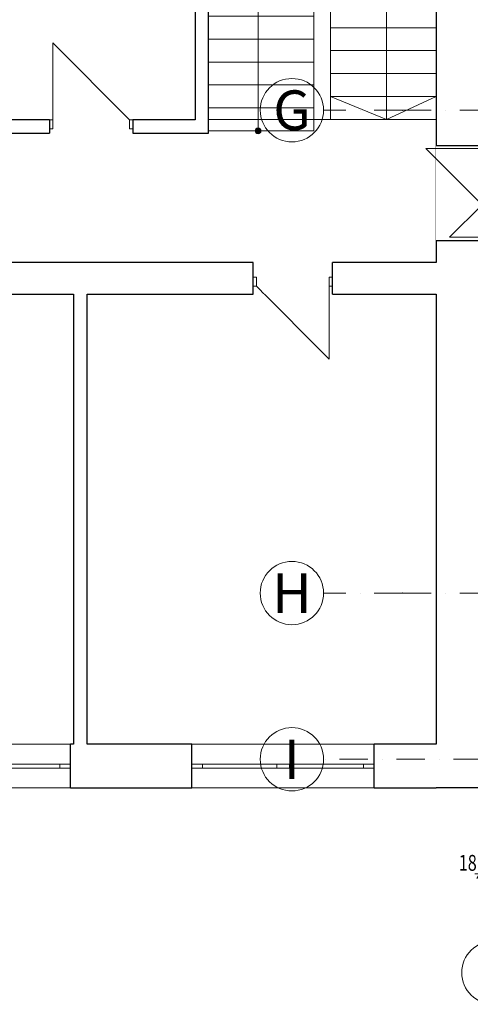
# Model space of a CAD drawing. Units: millimetres. Extents: x 4203 to 72356, y 1296 to 40232.
# Drawn here: x 38120 to 43809, y 1924 to 14362 of the extents above; entities that cross this region are included whole.
import ezdxf
from ezdxf.enums import TextEntityAlignment as Align

# ---------------------------------------------------------------- set-up
doc = ezdxf.new("R2010")
doc.units = ezdxf.units.MM
doc.header["$MEASUREMENT"] = 0
for name, pattern in [('Kropki i Kreski', [720, 360, -180, 0, -180]), ('Kropkowana gęsto', [176.388884, 0, -176.388884]), ('Wipeout_Contour', [1000, 0, -1000])]:
    doc.linetypes.add(name, pattern=pattern)
for name, color, linetype in [('220-A Ściany zewnętzne', 7, 'Continuous'), ('230-A Ściany działowe', 7, 'Continuous'), ('250-A Schody Pochylnie', 7, 'Continuous'), ('299-A Wymiary Opisy', 7, 'Continuous'), ('410-K Osie', 7, 'Continuous'), ('420-K Ściany konstrukcyjne', 7, 'Continuous'), ('460-K Stropy', 7, 'Continuous')]:
    doc.layers.add(name, color=color, linetype=linetype)
doc.styles.add('STYL_AUTOMATYCZNY_1', font='txt')
doc.styles.add('STYL_AUTOMATYCZNY_2', font='txt')
doc.styles.add('STYL_AUTOMATYCZNY_3', font='txt')
doc.dimstyles.new('STYL_AUTOMATYCZNY__1', dxfattribs={"dimtxt": 200, "dimasz": 95, "dimexe": 0.18, "dimexo": 2500, "dimgap": 0, "dimtad": 1, "dimtih": 1, "dimtoh": 1, "dimdec": 0, "dimlfac": 0.1, "dimzin": 0, "dimdsep": 46, "dimtxsty": 'STYL_AUTOMATYCZNY_3', "dimblk": 'ARROWHEAD_2', "dimblk1": 'ARROWHEAD_2', "dimblk2": 'ARROWHEAD_2', "dimcen": 0.09, "dimclrd": 154, "dimclre": 154, "dimclrt": 154, "dimadec": 1, "dimazin": 0, "dimtfac": 1, "dimtdec": 4, "dimtmove": 0, "dimatfit": 3, "dimfxl": 0, "dimtolj": 1, "dimtzin": 0, "dimarcsym": 0})

# ---------------------------------------------------------------- blocks, each defined once
blk = doc.blocks.new('Strop_2', base_point=(13676, 5209))
at = {"layer": '460-K Stropy', "color": 7, "linetype": 'Continuous', "lineweight": 13, "flags": 128}
blk.add_lwpolyline([(13676, 5209), (17320, 5209), (17320, 9183), (18570, 9183), (18746, 9169), (18746, 9102), (19996, 9102), (19996, 5209), (43377, 5209), (43377, 13101), (40504, 13101), (40504, 16881), (13676, 16881)], close=True, dxfattribs=at)
blk = doc.blocks.new('Schody_3')
at = {"layer": '250-A Schody Pochylnie', "linetype": 'Continuous', "lineweight": 13}
blk.add_hatch(color=7, dxfattribs=at).paths.add_polyline_path([(42714, 15310, 1), (42789, 15310, 1)])
at = {"layer": '250-A Schody Pochylnie', "color": 7, "linetype": 'Continuous', "lineweight": 13}
for p, q in [((43377, 15600), (42042, 14981)), ((43377, 15421), (43377, 15600)), ((42752, 15310), (42752, 13391)), ((42989, 15421), (43377, 15421)), ((43377, 15421), (42989, 15421)), ((43377, 15131), (43377, 15421)), ((42364, 15131), (43377, 15131)), ((43377, 15131), (42364, 15131)), ((43377, 14841), (43377, 15131)), ((42042, 14981), (42042, 14841)), ((42042, 14841), (43377, 14841)), ((43377, 14841), (42042, 14841)), ((42042, 14841), (42042, 14551)), ((43377, 14551), (43377, 14841)), ((42042, 14551), (43377, 14551)), ((43377, 14551), (42042, 14551)), ((42042, 14551), (42042, 14261)), ((43377, 14261), (43377, 14551)), ((42042, 14261), (43377, 14261)), ((43377, 14261), (42042, 14261)), ((42042, 14261), (42042, 13971)), ((43377, 13971), (43377, 14261)), ((42042, 13971), (43377, 13971)), ((43377, 13971), (42042, 13971)), ((42042, 13971), (42042, 13681)), ((43377, 13681), (43377, 13971)), ((42042, 13681), (43377, 13681)), ((43377, 13681), (42042, 13681)), ((42042, 13681), (42042, 13391)), ((43377, 13391), (43377, 13681)), ((42042, 13391), (43377, 13391)), ((43377, 13391), (42042, 13391)), ((42042, 13391), (42042, 13101)), ((42042, 13391), (42752, 13101)), ((42752, 13391), (42752, 13101)), ((42752, 13101), (43377, 13391)), ((43377, 13101), (43377, 13391)), ((42042, 13101), (43377, 13101))]:
    blk.add_line(p, q, dxfattribs=at)
at = {"layer": '250-A Schody Pochylnie', "color": 7, "linetype": 'Continuous', "lineweight": 13, "flags": 128}
blk.add_lwpolyline([(42714, 15310, 1), (42789, 15310, 1)], format="xyb", close=True, dxfattribs=at)
blk = doc.blocks.new('Schody_4')
at = {"layer": '250-A Schody Pochylnie', "linetype": 'Continuous', "lineweight": 13}
blk.add_hatch(color=7, dxfattribs=at).paths.add_polyline_path([(41167, 12957, 1), (41092, 12957, 1)])
at = {"layer": '250-A Schody Pochylnie', "color": 7, "linetype": 'Continuous', "lineweight": 13}
for p, q in [((43377, 16971), (40504, 16971)), ((40504, 16971), (40504, 15567)), ((43377, 15932), (43377, 16971)), ((41129, 15567), (41129, 16346)), ((41129, 16346), (42752, 16346)), ((42752, 16346), (42752, 15716)), ((41832, 15567), (41832, 15935)), ((41832, 15935), (42127, 15935)), ((42127, 15935), (42127, 15716)), ((43377, 15716), (43377, 15932)), ((42127, 15716), (42042, 15716)), ((42042, 15716), (42042, 15426)), ((43377, 15716), (42042, 15097)), ((42127, 15716), (43377, 15716)), ((43377, 15716), (42127, 15716)), ((42127, 15716), (42752, 15426)), ((42752, 15716), (42752, 15426)), ((42752, 15426), (43377, 15716)), ((41832, 15567), (40504, 15567)), ((40504, 15567), (40504, 15277)), ((40504, 15567), (41832, 15567)), ((41129, 13247), (41129, 15567)), ((41832, 15277), (41832, 15567)), ((42042, 15426), (42752, 15426)), ((42752, 15426), (42042, 15426)), ((42042, 15426), (42042, 15136)), ((41832, 15277), (40504, 15277)), ((40504, 15277), (40504, 14987)), ((40504, 15277), (41832, 15277)), ((41832, 14987), (41832, 15277)), ((42042, 15136), (42127, 15136)), ((42127, 15136), (42042, 15136)), ((42042, 15136), (42042, 15097)), ((41832, 14987), (40504, 14987)), ((40504, 14987), (40504, 14697)), ((40504, 14987), (41832, 14987)), ((41832, 14697), (41832, 14987)), ((41832, 14697), (40504, 14697)), ((40504, 14697), (40504, 14407)), ((40504, 14697), (41832, 14697)), ((41832, 14407), (41832, 14697)), ((41832, 14407), (40504, 14407)), ((40504, 14407), (40504, 14117)), ((40504, 14407), (41832, 14407)), ((41832, 14117), (41832, 14407)), ((41832, 14117), (40504, 14117)), ((40504, 14117), (40504, 13827)), ((40504, 14117), (41832, 14117)), ((41832, 13827), (41832, 14117)), ((41832, 13827), (40504, 13827)), ((40504, 13827), (40504, 13537)), ((40504, 13827), (41832, 13827)), ((41832, 13537), (41832, 13827)), ((41832, 13537), (40504, 13537)), ((40504, 13537), (40504, 13247)), ((40504, 13537), (41832, 13537)), ((41832, 13247), (41832, 13537)), ((41832, 13247), (40504, 13247)), ((40504, 13247), (40504, 12957)), ((40504, 13247), (41832, 13247)), ((41129, 12957), (41129, 13247)), ((41832, 12957), (41832, 13247)), ((40504, 12957), (41832, 12957))]:
    blk.add_line(p, q, dxfattribs=at)
at = {"layer": '250-A Schody Pochylnie', "color": 7, "linetype": 'Continuous', "lineweight": 13, "flags": 128}
blk.add_lwpolyline([(41167, 12957, 1), (41092, 12957, 1)], format="xyb", close=True, dxfattribs=at)
blk = doc.blocks.new('Otwór drzwiowy_ prostokątny 25[1]')
at = {"layer": '220-A Ściany zewnętzne', "color": 7, "linetype": 'Continuous', "lineweight": 25}
for p, q in [((43377, 12774), (43927, 12774)), ((43377, 11574), (43927, 11574))]:
    blk.add_line(p, q, dxfattribs=at)
blk = doc.blocks.new('Ściana_2', base_point=(43927, 17431))
at = {"color": 254, "linetype": 'Wipeout_Contour', "lineweight": 0, "ltscale": 184568.693075}
blk.add_wipeout([(43377, 16881), (43377, 12774), (43927, 12774), (43927, 16881)], dxfattribs=at).dxf.layer = '220-A Ściany zewnętzne'
at = {"color": 254, "linetype": 'Wipeout_Contour', "lineweight": 0, "ltscale": 131487.656163}
blk.add_wipeout([(43377, 4659), (43927, 4659), (43377, 5209)], dxfattribs=at).dxf.layer = '220-A Ściany zewnętzne'
at = {"color": 254, "linetype": 'Wipeout_Contour', "lineweight": 0, "ltscale": 132095.057237}
blk.add_wipeout([(43377, 5209), (43927, 4659), (43927, 5209)], dxfattribs=at).dxf.layer = '220-A Ściany zewnętzne'
at = {"layer": '220-A Ściany zewnętzne', "color": 7, "linetype": 'Continuous', "lineweight": 25, "flags": 128}
blk.add_lwpolyline([(43927, 4659), (43377, 4659)], dxfattribs=at)
at = {"color": 254, "linetype": 'Wipeout_Contour', "lineweight": 0, "ltscale": 178242.366104}
blk.add_wipeout([(43377, 5209), (43927, 5209), (43927, 11574), (43377, 11574)], dxfattribs=at).dxf.layer = '220-A Ściany zewnętzne'
at = {"layer": '220-A Ściany zewnętzne', "color": 7, "linetype": 'Continuous', "lineweight": 25, "flags": 128}
blk.add_lwpolyline([(43377, 10895), (43377, 5209)], dxfattribs=at)
at = {"color": 254, "linetype": 'Wipeout_Contour', "lineweight": 0, "ltscale": 181284.366072}
blk.add_wipeout([(43377, 12774), (43377, 11574), (43927, 11574), (43927, 12774)], dxfattribs=at).dxf.layer = '220-A Ściany zewnętzne'
at = {"layer": '220-A Ściany zewnętzne', "color": 7, "linetype": 'Continuous', "lineweight": 25}
for p, q in [((43377, 12774), (43927, 12774)), ((43377, 11574), (43927, 11574))]:
    blk.add_line(p, q, dxfattribs=at)
at = {"layer": '220-A Ściany zewnętzne', "color": 7, "linetype": 'Continuous', "lineweight": 25, "flags": 128}
for points in [[(43377, 16881), (43377, 12774)], [(43927, 12774), (43927, 16881)], [(43377, 11574), (43377, 11295)], [(43927, 4659), (43927, 11574)]]:
    blk.add_lwpolyline(points, dxfattribs=at)
at = {"layer": '220-A Ściany zewnętzne', "color": 7, "linetype": 'Continuous', "lineweight": 13}
blk.add_blockref('Otwór drzwiowy_ prostokątny 25[1]', (0, 0), dxfattribs=at)
blk = doc.blocks.new('Okno dwuskrzydłowe 25[12]')
at = {"layer": '220-A Ściany zewnętzne', "color": 7, "linetype": 'Continuous', "lineweight": 13}
for p, q in [((40295, 5209), (42595, 5209)), ((40295, 4659), (42595, 4659))]:
    blk.add_line(p, q, dxfattribs=at)
at = {"color": 254, "linetype": 'Wipeout_Contour', "lineweight": 0, "ltscale": 162652.169304}
blk.add_wipeout([(40295, 4959), (40295, 4909), (40430, 4909), (40430, 4959)], dxfattribs=at).dxf.layer = '220-A Ściany zewnętzne'
at = {"color": 254, "linetype": 'Wipeout_Contour', "lineweight": 0, "ltscale": 166792.124899}
blk.add_wipeout([(41445, 4909), (41445, 4959), (41365, 4959), (41365, 4909)], dxfattribs=at).dxf.layer = '220-A Ściany zewnętzne'
at = {"color": 254, "linetype": 'Wipeout_Contour', "lineweight": 0, "ltscale": 171251.408658}
blk.add_wipeout([(42595, 4909), (42595, 4959), (42460, 4959), (42460, 4909)], dxfattribs=at).dxf.layer = '220-A Ściany zewnętzne'
at = {"layer": '220-A Ściany zewnętzne', "color": 7, "linetype": 'Continuous', "lineweight": 25}
for p, q in [((40295, 4959), (40295, 5209)), ((42595, 4959), (42595, 5209)), ((40295, 4909), (40295, 4959)), ((40295, 4909), (40295, 4959)), ((40295, 4659), (40295, 4909)), ((42595, 4909), (42595, 4959)), ((42595, 4909), (42595, 4959)), ((42595, 4659), (42595, 4909))]:
    blk.add_line(p, q, dxfattribs=at)
at = {"color": 254, "linetype": 'Wipeout_Contour', "lineweight": 0, "ltscale": 164776.709268}
blk.add_wipeout([(40430, 4959), (40430, 4909), (41365, 4909), (41365, 4959)], dxfattribs=at).dxf.layer = '220-A Ściany zewnętzne'
at = {"color": 254, "linetype": 'Wipeout_Contour', "lineweight": 0, "ltscale": 167109.881205}
blk.add_wipeout([(41445, 4959), (41445, 4909), (41525, 4909), (41525, 4959)], dxfattribs=at).dxf.layer = '220-A Ściany zewnętzne'
at = {"layer": '220-A Ściany zewnętzne', "color": 7, "linetype": 'Continuous', "lineweight": 15}
for p, q in [((40295, 4959), (40430, 4959)), ((40430, 4909), (40295, 4909)), ((40430, 4959), (40430, 4909)), ((41365, 4909), (41365, 4959)), ((41365, 4959), (41445, 4959)), ((41445, 4909), (41365, 4909))]:
    blk.add_line(p, q, dxfattribs=at)
at = {"layer": '220-A Ściany zewnętzne', "color": 7, "linetype": 'Continuous', "lineweight": 13}
for p, q in [((40430, 4959), (41365, 4959)), ((41365, 4909), (40430, 4909))]:
    blk.add_line(p, q, dxfattribs=at)
at = {"color": 254, "linetype": 'Wipeout_Contour', "lineweight": 0, "ltscale": 169125.982266}
blk.add_wipeout([(41525, 4959), (41525, 4909), (42460, 4909), (42460, 4959)], dxfattribs=at).dxf.layer = '220-A Ściany zewnętzne'
at = {"layer": '220-A Ściany zewnętzne', "color": 7, "linetype": 'Continuous', "lineweight": 15}
for p, q in [((41445, 4959), (41525, 4959)), ((41525, 4909), (41445, 4909)), ((41525, 4959), (41525, 4909)), ((42460, 4909), (42460, 4959)), ((42460, 4959), (42595, 4959)), ((42595, 4909), (42460, 4909))]:
    blk.add_line(p, q, dxfattribs=at)
at = {"layer": '220-A Ściany zewnętzne', "color": 7, "linetype": 'Continuous', "lineweight": 13}
for p, q in [((41525, 4959), (42460, 4959)), ((42460, 4909), (41525, 4909))]:
    blk.add_line(p, q, dxfattribs=at)
blk = doc.blocks.new('Okno dwuskrzydłowe 25[13]')
at = {"layer": '220-A Ściany zewnętzne', "color": 7, "linetype": 'Continuous', "lineweight": 13}
for p, q in [((38760, 5209), (36460, 5209)), ((38760, 4659), (36460, 4659))]:
    blk.add_line(p, q, dxfattribs=at)
at = {"color": 254, "linetype": 'Wipeout_Contour', "lineweight": 0, "ltscale": 147435.62864}
blk.add_wipeout([(36460, 4909), (36595, 4909), (36595, 4959), (36460, 4959)], dxfattribs=at).dxf.layer = '220-A Ściany zewnętzne'
at = {"color": 254, "linetype": 'Wipeout_Contour', "lineweight": 0, "ltscale": 151886.407209}
blk.add_wipeout([(37610, 4909), (37690, 4909), (37690, 4959), (37610, 4959)], dxfattribs=at).dxf.layer = '220-A Ściany zewnętzne'
at = {"color": 254, "linetype": 'Wipeout_Contour', "lineweight": 0, "ltscale": 156021.998684}
blk.add_wipeout([(38760, 4959), (38625, 4959), (38625, 4909), (38760, 4909)], dxfattribs=at).dxf.layer = '220-A Ściany zewnętzne'
at = {"layer": '220-A Ściany zewnętzne', "color": 7, "linetype": 'Continuous', "lineweight": 25}
for p, q in [((36460, 4959), (36460, 5209)), ((38760, 4959), (38760, 5209)), ((36460, 4909), (36460, 4959)), ((36460, 4909), (36460, 4959)), ((36460, 4659), (36460, 4909)), ((38760, 4909), (38760, 4959)), ((38760, 4909), (38760, 4959)), ((38760, 4659), (38760, 4909))]:
    blk.add_line(p, q, dxfattribs=at)
at = {"color": 254, "linetype": 'Wipeout_Contour', "lineweight": 0, "ltscale": 151569.125746}
blk.add_wipeout([(37610, 4959), (37530, 4959), (37530, 4909), (37610, 4909)], dxfattribs=at).dxf.layer = '220-A Ściany zewnętzne'
at = {"color": 254, "linetype": 'Wipeout_Contour', "lineweight": 0, "ltscale": 153899.606367}
blk.add_wipeout([(38625, 4959), (37690, 4959), (37690, 4909), (38625, 4909)], dxfattribs=at).dxf.layer = '220-A Ściany zewnętzne'
at = {"layer": '220-A Ściany zewnętzne', "color": 7, "linetype": 'Continuous', "lineweight": 15}
for p, q in [((37690, 4959), (37610, 4959)), ((37610, 4909), (37690, 4909)), ((37690, 4909), (37690, 4959)), ((38760, 4959), (38625, 4959)), ((38625, 4959), (38625, 4909)), ((38625, 4909), (38760, 4909))]:
    blk.add_line(p, q, dxfattribs=at)
at = {"layer": '220-A Ściany zewnętzne', "color": 7, "linetype": 'Continuous', "lineweight": 13}
for p, q in [((38625, 4959), (37690, 4959)), ((37690, 4909), (38625, 4909))]:
    blk.add_line(p, q, dxfattribs=at)
at = {"color": 254, "linetype": 'Wipeout_Contour', "lineweight": 0, "ltscale": 149556.840425}
blk.add_wipeout([(37530, 4959), (36595, 4959), (36595, 4909), (37530, 4909)], dxfattribs=at).dxf.layer = '220-A Ściany zewnętzne'
at = {"layer": '220-A Ściany zewnętzne', "color": 7, "linetype": 'Continuous', "lineweight": 15}
for p, q in [((36595, 4959), (36460, 4959)), ((36460, 4909), (36595, 4909)), ((36595, 4909), (36595, 4959)), ((37610, 4959), (37530, 4959)), ((37530, 4959), (37530, 4909)), ((37530, 4909), (37610, 4909))]:
    blk.add_line(p, q, dxfattribs=at)
at = {"layer": '220-A Ściany zewnętzne', "color": 7, "linetype": 'Continuous', "lineweight": 13}
for p, q in [((37530, 4959), (36595, 4959)), ((36595, 4909), (37530, 4909))]:
    blk.add_line(p, q, dxfattribs=at)
blk = doc.blocks.new('Ściana_3', base_point=(43927, 4659))
at = {"color": 254, "linetype": 'Wipeout_Contour', "lineweight": 0, "ltscale": 159340.69998}
blk.add_wipeout([(38760, 4659), (40295, 4659), (40295, 5209), (38760, 5209)], dxfattribs=at).dxf.layer = '220-A Ściany zewnętzne'
at = {"color": 254, "linetype": 'Wipeout_Contour', "lineweight": 0, "ltscale": 173075.797034}
blk.add_wipeout([(42595, 4659), (43377, 4659), (43377, 5209), (42595, 5209)], dxfattribs=at).dxf.layer = '220-A Ściany zewnętzne'
at = {"color": 254, "linetype": 'Wipeout_Contour', "lineweight": 0, "ltscale": 151732.82585}
blk.add_wipeout([(36460, 4659), (38760, 4659), (38760, 5209), (36460, 5209)], dxfattribs=at).dxf.layer = '220-A Ściany zewnętzne'
at = {"color": 254, "linetype": 'Wipeout_Contour', "lineweight": 0, "ltscale": 166955.425526}
blk.add_wipeout([(42595, 4659), (42595, 5209), (40295, 5209), (40295, 4659)], dxfattribs=at).dxf.layer = '220-A Ściany zewnętzne'
at = {"layer": '220-A Ściany zewnętzne', "color": 7, "linetype": 'Continuous', "lineweight": 25}
for p, q in [((38760, 4959), (38760, 5209)), ((40295, 4959), (40295, 5209)), ((42595, 4959), (42595, 5209)), ((38760, 4909), (38760, 4959)), ((38760, 4659), (38760, 4909)), ((40295, 4909), (40295, 4959)), ((40295, 4659), (40295, 4909)), ((42595, 4909), (42595, 4959)), ((42595, 4659), (42595, 4909))]:
    blk.add_line(p, q, dxfattribs=at)
at = {"layer": '220-A Ściany zewnętzne', "color": 7, "linetype": 'Continuous', "lineweight": 25, "flags": 128}
for points in [[(38800, 5209), (38760, 5209)], [(40295, 5209), (38970, 5209)], [(43377, 5209), (42595, 5209)], [(38760, 4659), (40295, 4659)], [(42595, 4659), (43377, 4659)]]:
    blk.add_lwpolyline(points, dxfattribs=at)
at = {"layer": '220-A Ściany zewnętzne', "color": 7, "linetype": 'Continuous', "lineweight": 13}
for name in ['Okno dwuskrzydłowe 25[13]', 'Okno dwuskrzydłowe 25[12]']:
    blk.add_blockref(name, (0, 0), dxfattribs=at)
blk = doc.blocks.new('Drzwi 25[3]')
at = {"layer": '230-A Ściany działowe', "color": 7, "linetype": 'Continuous', "lineweight": 13}
blk.add_line((39507, 13098), (38537, 14068), dxfattribs=at)
at = {"color": 254, "linetype": 'Wipeout_Contour', "lineweight": 0, "ltscale": 162659.167318}
blk.add_wipeout([(38497, 13098), (38497, 12983), (38537, 12983), (38537, 13098)], dxfattribs=at).dxf.layer = '230-A Ściany działowe'
at = {"color": 254, "linetype": 'Wipeout_Contour', "lineweight": 0, "ltscale": 166490.823358}
blk.add_wipeout([(39547, 12983), (39547, 13098), (39507, 13098), (39507, 12983)], dxfattribs=at).dxf.layer = '230-A Ściany działowe'
at = {"layer": '230-A Ściany działowe', "color": 7, "linetype": 'Continuous', "lineweight": 13}
blk.add_line((38537, 13098), (38537, 14068), dxfattribs=at)
at = {"layer": '230-A Ściany działowe', "color": 7, "linetype": 'Continuous', "lineweight": 15}
for p, q in [((38497, 13098), (38537, 13098)), ((38497, 12983), (38497, 13098)), ((38537, 13098), (38537, 12983)), ((39507, 12983), (39507, 13098)), ((39507, 13098), (39547, 13098)), ((39547, 13098), (39547, 12983)), ((38537, 12983), (38497, 12983)), ((39547, 12983), (39507, 12983))]:
    blk.add_line(p, q, dxfattribs=at)
at = {"layer": '230-A Ściany działowe', "color": 7, "linetype": 'Continuous', "lineweight": 25}
for p, q in [((38497, 13098), (38497, 12983)), ((38497, 13098), (38497, 12983)), ((39547, 13098), (39547, 12983)), ((39547, 13098), (39547, 12983)), ((38497, 12983), (38497, 12928)), ((39547, 12983), (39547, 12928))]:
    blk.add_line(p, q, dxfattribs=at)
blk = doc.blocks.new('Ściana_5', base_point=(13126, 13098))
at = {"color": 254, "linetype": 'Wipeout_Contour', "lineweight": 0, "ltscale": 158378.218406}
blk.add_wipeout([(36289, 13098), (36289, 12928), (38497, 12928), (38497, 13098)], dxfattribs=at).dxf.layer = '230-A Ściany działowe'
at = {"color": 254, "linetype": 'Wipeout_Contour', "lineweight": 0, "ltscale": 127495.117024}
blk.add_wipeout([(40334, 13098), (40504, 12928), (40504, 13098)], dxfattribs=at).dxf.layer = '230-A Ściany działowe'
at = {"color": 254, "linetype": 'Wipeout_Contour', "lineweight": 0, "ltscale": 168030.070574}
blk.add_wipeout([(40334, 13098), (39547, 13098), (39547, 12928), (40334, 12928)], dxfattribs=at).dxf.layer = '230-A Ściany działowe'
at = {"color": 254, "linetype": 'Wipeout_Contour', "lineweight": 0, "ltscale": 164540.420023}
blk.add_wipeout([(38497, 13098), (38497, 12928), (39547, 12928), (39547, 13098)], dxfattribs=at).dxf.layer = '230-A Ściany działowe'
at = {"color": 254, "linetype": 'Wipeout_Contour', "lineweight": 0, "ltscale": 127281.843255}
blk.add_wipeout([(40334, 12928), (40504, 12928), (40334, 13098)], dxfattribs=at).dxf.layer = '230-A Ściany działowe'
at = {"layer": '230-A Ściany działowe', "color": 7, "linetype": 'Continuous', "lineweight": 25}
for p, q in [((38497, 13098), (38497, 12983)), ((39547, 13098), (39547, 12983)), ((38497, 12983), (38497, 12928)), ((39547, 12983), (39547, 12928))]:
    blk.add_line(p, q, dxfattribs=at)
at = {"layer": '230-A Ściany działowe', "color": 7, "linetype": 'Continuous', "lineweight": 25, "flags": 128}
for points in [[(38497, 13098), (37504, 13098)], [(40334, 13098), (39547, 13098)], [(40504, 12928), (40504, 13098)], [(36289, 12928), (38497, 12928)], [(39547, 12928), (40504, 12928)]]:
    blk.add_lwpolyline(points, dxfattribs=at)
at = {"layer": '230-A Ściany działowe', "color": 7, "linetype": 'Continuous', "lineweight": 13}
blk.add_blockref('Drzwi 25[3]', (0, 0), dxfattribs=at)
blk = doc.blocks.new('Ściana_6', base_point=(40334, 13098))
at = {"color": 254, "linetype": 'Wipeout_Contour', "lineweight": 0, "ltscale": 172583.599467}
blk.add_wipeout([(40504, 13098), (40504, 16881), (40334, 16881), (40334, 13098)], dxfattribs=at).dxf.layer = '230-A Ściany działowe'
at = {"layer": '230-A Ściany działowe', "color": 7, "linetype": 'Continuous', "lineweight": 25, "flags": 128}
for points in [[(40334, 16881), (40334, 13098)], [(40504, 13098), (40504, 16881)]]:
    blk.add_lwpolyline(points, dxfattribs=at)
blk = doc.blocks.new('Ściana_13', base_point=(38970, 11295))
at = {"color": 254, "linetype": 'Wipeout_Contour', "lineweight": 0, "ltscale": 159230.250503}
blk.add_wipeout([(38800, 10895), (38800, 5209), (38970, 5209), (38970, 10895)], dxfattribs=at).dxf.layer = '230-A Ściany działowe'
at = {"layer": '230-A Ściany działowe', "color": 7, "linetype": 'Continuous', "lineweight": 25, "flags": 128}
for points in [[(38800, 10895), (38800, 5209)], [(38970, 5209), (38970, 10895)]]:
    blk.add_lwpolyline(points, dxfattribs=at)
blk = doc.blocks.new('Drzwi 25[13]')
at = {"layer": '420-K Ściany konstrukcyjne', "color": 7, "linetype": 'Continuous', "lineweight": 13}
blk.add_line((41109, 10995), (42029, 10075), dxfattribs=at)
at = {"color": 254, "linetype": 'Wipeout_Contour', "lineweight": 0, "ltscale": 170196.438555}
blk.add_wipeout([(41069, 11110), (41069, 10995), (41109, 10995), (41109, 11110)], dxfattribs=at).dxf.layer = '420-K Ściany konstrukcyjne'
at = {"color": 254, "linetype": 'Wipeout_Contour', "lineweight": 0, "ltscale": 173907.486195}
blk.add_wipeout([(42069, 10995), (42069, 11110), (42029, 11110), (42029, 10995)], dxfattribs=at).dxf.layer = '420-K Ściany konstrukcyjne'
at = {"layer": '420-K Ściany konstrukcyjne', "color": 7, "linetype": 'Continuous', "lineweight": 25}
for p, q in [((41069, 11110), (41069, 11295)), ((42069, 11110), (42069, 11295)), ((41069, 10995), (41069, 11110)), ((41069, 10995), (41069, 11110)), ((42069, 10995), (42069, 11110)), ((42069, 10995), (42069, 11110)), ((41069, 10895), (41069, 10995)), ((42069, 10895), (42069, 10995))]:
    blk.add_line(p, q, dxfattribs=at)
at = {"layer": '420-K Ściany konstrukcyjne', "color": 7, "linetype": 'Continuous', "lineweight": 15}
for p, q in [((41069, 11110), (41109, 11110)), ((41069, 10995), (41069, 11110)), ((41109, 11110), (41109, 10995)), ((42029, 10995), (42029, 11110)), ((42029, 11110), (42069, 11110)), ((42069, 11110), (42069, 10995)), ((41109, 10995), (41069, 10995)), ((42069, 10995), (42029, 10995))]:
    blk.add_line(p, q, dxfattribs=at)
at = {"layer": '420-K Ściany konstrukcyjne', "color": 7, "linetype": 'Continuous', "lineweight": 13}
blk.add_line((42029, 10995), (42029, 10075), dxfattribs=at)
blk = doc.blocks.new('Ściana_22', base_point=(20279, 11295))
at = {"color": 254, "linetype": 'Wipeout_Contour', "lineweight": 0, "ltscale": 164176.636637}
blk.add_wipeout([(37958, 10895), (41069, 10895), (41069, 11295), (37958, 11295)], dxfattribs=at).dxf.layer = '420-K Ściany konstrukcyjne'
at = {"color": 254, "linetype": 'Wipeout_Contour', "lineweight": 0, "ltscale": 176561.741444}
blk.add_wipeout([(42069, 10895), (43377, 10895), (43377, 11295), (42069, 11295)], dxfattribs=at).dxf.layer = '420-K Ściany konstrukcyjne'
at = {"layer": '420-K Ściany konstrukcyjne', "color": 7, "linetype": 'Continuous', "lineweight": 25, "flags": 128}
blk.add_lwpolyline([(37958, 10895), (38800, 10895)], dxfattribs=at)
at = {"color": 254, "linetype": 'Wipeout_Contour', "lineweight": 0, "ltscale": 172097.372559}
blk.add_wipeout([(42069, 10895), (42069, 11295), (41069, 11295), (41069, 10895)], dxfattribs=at).dxf.layer = '420-K Ściany konstrukcyjne'
at = {"layer": '420-K Ściany konstrukcyjne', "color": 7, "linetype": 'Continuous', "lineweight": 25}
for p, q in [((41069, 11110), (41069, 11295)), ((42069, 11110), (42069, 11295)), ((41069, 10995), (41069, 11110)), ((42069, 10995), (42069, 11110)), ((41069, 10895), (41069, 10995)), ((42069, 10895), (42069, 10995))]:
    blk.add_line(p, q, dxfattribs=at)
at = {"layer": '420-K Ściany konstrukcyjne', "color": 7, "linetype": 'Continuous', "lineweight": 25, "flags": 128}
for points in [[(41069, 11295), (37958, 11295)], [(43377, 11295), (42069, 11295)], [(38970, 10895), (41069, 10895)], [(42069, 10895), (43377, 10895)]]:
    blk.add_lwpolyline(points, dxfattribs=at)
at = {"layer": '420-K Ściany konstrukcyjne', "color": 7, "linetype": 'Continuous', "lineweight": 13}
blk.add_blockref('Drzwi 25[13]', (0, 0), dxfattribs=at)
blk = doc.blocks.new('Drzwi podwójne_ asymetryczne 25[18]')
at = {"layer": '220-A Ściany zewnętzne', "linetype": 'Continuous', "lineweight": 0}
for points in [[(43957, 12774), (43957, 12734), (44072, 12734), (44072, 12774)], [(44072, 11574), (44072, 11614), (43957, 11614), (43957, 11574)]]:
    blk.add_hatch(color=8, dxfattribs=at).paths.add_polyline_path(points)
at = {"layer": '220-A Ściany zewnętzne', "color": 7, "linetype": 'Continuous', "lineweight": 13}
for p, q in [((43957, 12024), (43247, 12734)), ((43957, 12734), (43247, 12734)), ((43957, 12024), (43547, 11614)), ((43957, 11614), (43547, 11614))]:
    blk.add_line(p, q, dxfattribs=at)
at = {"layer": '220-A Ściany zewnętzne', "color": 7, "linetype": 'Continuous', "lineweight": 15}
for p, q in [((43957, 12774), (43957, 12811)), ((43957, 12774), (43957, 12811)), ((43957, 12774), (43957, 12734)), ((44072, 12774), (43957, 12774)), ((43957, 12774), (43977, 12774)), ((43957, 12774), (43977, 12774)), ((43957, 12734), (44072, 12734)), ((44072, 12734), (44072, 12774)), ((44227, 12774), (44247, 12774)), ((44227, 12774), (44247, 12774)), ((44247, 12774), (44247, 12811)), ((44247, 12774), (44247, 12811)), ((44072, 11614), (43957, 11614)), ((43957, 11614), (43957, 11574)), ((43957, 11574), (44072, 11574)), ((43957, 11574), (43977, 11574)), ((43957, 11574), (43977, 11574)), ((43957, 11574), (43957, 11537)), ((43957, 11574), (43957, 11537)), ((44072, 11574), (44072, 11614)), ((44227, 11574), (44247, 11574)), ((44227, 11574), (44247, 11574)), ((44247, 11574), (44247, 11537)), ((44247, 11574), (44247, 11537))]:
    blk.add_line(p, q, dxfattribs=at)
at = {"layer": '220-A Ściany zewnętzne', "color": 7, "linetype": 'Continuous', "lineweight": 25}
for p, q in [((43977, 12774), (44072, 12774)), ((43977, 12774), (44072, 12774)), ((44072, 12774), (44227, 12774)), ((44072, 12774), (44227, 12774)), ((43977, 11574), (44072, 11574)), ((43977, 11574), (44072, 11574)), ((44072, 11574), (44227, 11574)), ((44072, 11574), (44227, 11574))]:
    blk.add_line(p, q, dxfattribs=at)
blk = doc.blocks.new('Ściana_30', base_point=(44102, 17431))
at = {"layer": '220-A Ściany zewnętzne', "linetype": 'Continuous', "lineweight": 0}
for points in [[(43957, 12774), (43977, 12774), (43977, 17431), (43957, 17431)], [(44227, 13344), (44227, 17431), (43977, 17431), (43977, 13344)], [(44247, 13364), (44247, 17431), (44227, 17431), (44227, 13364)], [(43977, 13344), (43977, 13094), (44227, 13094), (44227, 13344)], [(44227, 13364), (44227, 13344), (44247, 13344), (44247, 13364)], [(44227, 13094), (43977, 13094), (43977, 12774), (44227, 12774)], [(44227, 13094), (44227, 13074), (44247, 13074), (44247, 13094)], [(44247, 13074), (44227, 13074), (44227, 12774), (44247, 12774)], [(43957, 4894), (43977, 4894), (43977, 11574), (43957, 11574)], [(43977, 5144), (44227, 5144), (44227, 11574), (43977, 11574)], [(44227, 11574), (44227, 5164), (44247, 5164), (44247, 11574)], [(43977, 5144), (43977, 4894), (44087, 4894), (44227, 5130), (44227, 5144)], [(44227, 5130), (44087, 4894), (44227, 4894)], [(44227, 5144), (44235, 5144), (44247, 5164), (44227, 5164)], [(44247, 5164), (44235, 5144), (44247, 5144)]]:
    blk.add_hatch(color=8, dxfattribs=at).paths.add_polyline_path(points)
at = {"layer": '220-A Ściany zewnętzne', "color": 7, "linetype": 'Continuous', "lineweight": 25}
for p, q in [((43977, 17431), (43977, 13344)), ((44227, 13344), (44227, 17431)), ((43977, 13344), (43977, 13094)), ((44247, 13344), (44227, 13344)), ((44227, 13094), (44247, 13094)), ((43977, 5144), (43977, 4894)), ((44227, 5144), (44235, 5144)), ((44235, 5144), (44247, 5144)), ((43977, 4894), (43957, 4894)), ((44087, 4894), (43977, 4894)), ((44087, 4894), (44227, 4894))]:
    blk.add_line(p, q, dxfattribs=at)
at = {"layer": '220-A Ściany zewnętzne', "color": 7, "linetype": 'Continuous', "lineweight": 15, "flags": 128}
for points in [[(43977, 17431), (43957, 17431)], [(44247, 13364), (44247, 17431)]]:
    blk.add_lwpolyline(points, dxfattribs=at)
at = {"color": 254, "linetype": 'Wipeout_Contour', "lineweight": 0, "ltscale": 183018.548389}
blk.add_wipeout([(43957, 12774), (43957, 11574), (44247, 11574), (44247, 12774)], dxfattribs=at).dxf.layer = '220-A Ściany zewnętzne'
at = {"layer": '220-A Ściany zewnętzne', "color": 7, "linetype": 'Continuous', "lineweight": 25}
for p, q in [((43977, 13094), (43977, 12774)), ((44227, 12774), (44227, 13094)), ((43977, 12774), (44072, 12774)), ((44072, 12774), (44227, 12774)), ((43977, 11574), (43977, 5144)), ((43977, 11574), (44072, 11574)), ((44072, 11574), (44227, 11574)), ((44227, 5144), (44227, 11574))]:
    blk.add_line(p, q, dxfattribs=at)
at = {"layer": '220-A Ściany zewnętzne', "color": 7, "linetype": 'Continuous', "lineweight": 15}
for p, q in [((43957, 12774), (43957, 12811)), ((43957, 12774), (43977, 12774)), ((44227, 12774), (44247, 12774)), ((44247, 12774), (44247, 12811)), ((43957, 11574), (43957, 11537)), ((43957, 11574), (43977, 11574)), ((44227, 11574), (44247, 11574)), ((44247, 11574), (44247, 11537))]:
    blk.add_line(p, q, dxfattribs=at)
at = {"layer": '220-A Ściany zewnętzne', "color": 7, "linetype": 'Continuous', "lineweight": 15, "flags": 128}
for points in [[(43957, 17431), (43957, 12774)], [(44247, 12774), (44247, 13074)], [(43957, 11574), (43957, 4894)], [(44247, 5164), (44247, 11574)]]:
    blk.add_lwpolyline(points, dxfattribs=at)
at = {"layer": '220-A Ściany zewnętzne', "color": 7, "linetype": 'Continuous', "lineweight": 13}
blk.add_blockref('Drzwi podwójne_ asymetryczne 25[18]', (0, 0), dxfattribs=at)
blk = doc.blocks.new('Standardowy znacznik osi[4]', base_point=(44102, 38814))
at = {"layer": '410-K Osie', "color": 1, "linetype": 'Continuous', "lineweight": 13}
blk.add_circle((44102, 2324), 400, dxfattribs=at)
at = {"layer": '410-K Osie', "color": 154, "lineweight": 13, "style": 'STYL_AUTOMATYCZNY_1'}
for tag, p in [('AC_MarkerText_1_0', (44102, 39464)), ('AC_MarkerText_1_1', (44102, 2574))]:
    blk.add_attdef(tag, text='', height=500, rotation=360, dxfattribs=at).set_placement(p, align=Align.TOP_CENTER)
blk = doc.blocks.new('Standardowy znacznik osi[11]', base_point=(41957, 13219))
at = {"layer": '410-K Osie', "color": 1, "linetype": 'Kropki i Kreski', "lineweight": 13}
for q in [(41957, 13219), (69397, 13219)]:
    blk.add_line((42957, 13219), q, dxfattribs=at)
at = {"layer": '410-K Osie', "color": 1, "linetype": 'Continuous', "lineweight": 13}
blk.add_circle((41557, 13219), 400, dxfattribs=at)
at = {"layer": '410-K Osie', "color": 1, "linetype": 'Kropki i Kreski', "lineweight": 13}
blk.add_point((42957, 13219), dxfattribs=at)
blk.add_point((42957, 13219), dxfattribs=at)
at = {"layer": '410-K Osie', "color": 154, "lineweight": 13, "style": 'STYL_AUTOMATYCZNY_1'}
for tag, p in [('AC_MarkerText_1_0', (41557, 13469)), ('AC_MarkerText_1_1', (70797, 13469))]:
    blk.add_attdef(tag, text='', height=500, dxfattribs=at).set_placement(p, align=Align.TOP_CENTER)
blk = doc.blocks.new('Standardowy znacznik osi[14]', base_point=(41957, 7119))
at = {"layer": '410-K Osie', "color": 1, "linetype": 'Kropki i Kreski', "lineweight": 13}
for q in [(41957, 7119), (69397, 7119)]:
    blk.add_line((42957, 7119), q, dxfattribs=at)
at = {"layer": '410-K Osie', "color": 1, "linetype": 'Continuous', "lineweight": 13}
blk.add_circle((41557, 7119), 400, dxfattribs=at)
at = {"layer": '410-K Osie', "color": 1, "linetype": 'Kropki i Kreski', "lineweight": 13}
blk.add_point((42957, 7119), dxfattribs=at)
blk.add_point((42957, 7119), dxfattribs=at)
at = {"layer": '410-K Osie', "color": 154, "lineweight": 13, "style": 'STYL_AUTOMATYCZNY_1'}
for tag, p in [('AC_MarkerText_1_0', (41557, 7369)), ('AC_MarkerText_1_1', (70797, 7369))]:
    blk.add_attdef(tag, text='', height=500, dxfattribs=at).set_placement(p, align=Align.TOP_CENTER)
blk = doc.blocks.new('Standardowy znacznik osi[15]', base_point=(41957, 5019))
at = {"layer": '410-K Osie', "color": 1, "linetype": 'Kropki i Kreski', "lineweight": 13}
blk.add_line((43957, 5019), (41957, 5019), dxfattribs=at)
at = {"layer": '410-K Osie', "color": 1, "linetype": 'Continuous', "lineweight": 13}
blk.add_circle((41557, 5019), 400, dxfattribs=at)
at = {"layer": '410-K Osie', "color": 154, "lineweight": 13, "style": 'STYL_AUTOMATYCZNY_1'}
for tag, p in [('AC_MarkerText_1_0', (41557, 5269)), ('AC_MarkerText_1_1', (70797, 5269))]:
    blk.add_attdef(tag, text='', height=500, dxfattribs=at).set_placement(p, align=Align.TOP_CENTER)
blk = doc.blocks.new('*D810')
at = {"layer": '299-A Wymiary Opisy', "color": 154, "linetype": 'Continuous', "lineweight": 13}
for p, q in [((43963, 3636), (43891, 3511)), ((43927, 3480), (43927, 3668)), ((44138, 3636), (44066, 3511)), ((44102, 3480), (44102, 3668)), ((43865, 3574), (43927, 3574)), ((43927, 3574), (44102, 3574))]:
    blk.add_line(p, q, dxfattribs=at)
at = {"layer": '299-A Wymiary Opisy', "color": 154, "lineweight": 13, "insert": (43663, 3611), "char_height": 200, "attachment_point": 7, "style": 'STYL_AUTOMATYCZNY_2'}
blk.add_mtext('{\\A1;\\W0.75000x;18}', dxfattribs=at)
blk = doc.blocks.new('ARROWHEAD_2')
at = {"color": 0, "linetype": 'Continuous', "lineweight": 0}
for p, q in [((0, 0), (-1, 0)), ((-0.38, -0.66), (0.38, 0.66))]:
    blk.add_line(p, q, dxfattribs=at)

msp = doc.modelspace()

# ---------------------------------------------------------------- block references
at = {"layer": '250-A Schody Pochylnie', "color": 251, "linetype": 'Kropkowana gęsto', "lineweight": 13}
for name in ['Schody_4', 'Schody_3']:
    msp.add_blockref(name, (0, 0), dxfattribs=at)
at = {"layer": '460-K Stropy', "color": 7, "linetype": 'Continuous', "lineweight": 13}
msp.add_blockref('Strop_2', (13675.8, 5208.8), dxfattribs=at)

# ---------------------------------------------------------------- next in the draw order: block references
at = {"layer": '220-A Ściany zewnętzne', "color": 7, "lineweight": 25}
msp.add_blockref('Ściana_2', (43926.6, 17430.9), dxfattribs=at)
at = {"layer": '230-A Ściany działowe', "color": 7, "lineweight": 25}
msp.add_blockref('Ściana_5', (13125.8, 13098.5), dxfattribs=at)

# ---------------------------------------------------------------- next in the draw order: block references
at = {"layer": '220-A Ściany zewnętzne', "color": 7, "lineweight": 25}
msp.add_blockref('Ściana_3', (43926.6, 4658.8), dxfattribs=at)
at = {"layer": '230-A Ściany działowe', "color": 7, "lineweight": 25}
msp.add_blockref('Ściana_6', (40334.5, 13098.5), dxfattribs=at)

# ---------------------------------------------------------------- next in the draw order: dimensions: what is measured, and where the dimension line sits
at = {"layer": '299-A Wymiary Opisy', "color": 154, "linetype": 'Continuous', "lineweight": 13}
dim = msp.add_linear_dim(base=(44101.5869914, 3573.8079169), p1=(43926.5869914, 4658.8080889), p2=(44101.5869914, 3751.4822625), dimstyle='STYL_AUTOMATYCZNY__1', dxfattribs=at)
dim.commit()
dim.dimension.update_dxf_attribs({"geometry": '*D810', "text_midpoint": (43815.2749848, 3713.8079175), "dimtype": 160})

# ---------------------------------------------------------------- next in the draw order: block references
at = {"layer": '230-A Ściany działowe', "color": 7, "lineweight": 25}
msp.add_blockref('Ściana_13', (38970.2, 11294.9), dxfattribs=at)

# ---------------------------------------------------------------- next in the draw order: block references
at = {"layer": '420-K Ściany konstrukcyjne', "color": 7, "lineweight": 25}
msp.add_blockref('Ściana_22', (20278.8, 11294.9), dxfattribs=at)

# ---------------------------------------------------------------- next in the draw order: block references
at = {"layer": '220-A Ściany zewnętzne', "color": 7, "lineweight": 25}
msp.add_blockref('Ściana_30', (44101.6, 17430.9), dxfattribs=at)

# ---------------------------------------------------------------- next in the draw order: block references
at = {"layer": '410-K Osie', "color": 251, "linetype": 'Continuous', "lineweight": 13}
msp.add_blockref('Standardowy znacznik osi[4]', (44101.6, 38813.8), dxfattribs=at)
ref = msp.add_blockref('Standardowy znacznik osi[11]', (41956.6, 13218.8), dxfattribs=at)
ref.add_attrib('AC_MarkerText_1', 'G', dxfattribs={"color": 154, "lineweight": 13, "height": 500, "style": 'STYL_AUTOMATYCZNY_1'}).set_placement((41556.6, 13468.8), align=Align.TOP_CENTER)
ref = msp.add_blockref('Standardowy znacznik osi[14]', (41956.6, 7118.8), dxfattribs=at)
ref.add_attrib('AC_MarkerText_1', 'H', dxfattribs={"color": 154, "lineweight": 13, "height": 500, "style": 'STYL_AUTOMATYCZNY_1'}).set_placement((41556.6, 7368.8), align=Align.TOP_CENTER)
ref = msp.add_blockref('Standardowy znacznik osi[15]', (41956.6, 5018.8), dxfattribs=at)
ref.add_attrib('AC_MarkerText_1', 'I', dxfattribs={"color": 154, "lineweight": 13, "height": 500, "style": 'STYL_AUTOMATYCZNY_1'}).set_placement((41556.6, 5268.8), align=Align.TOP_CENTER)

doc.saveas('drawing.dxf')
